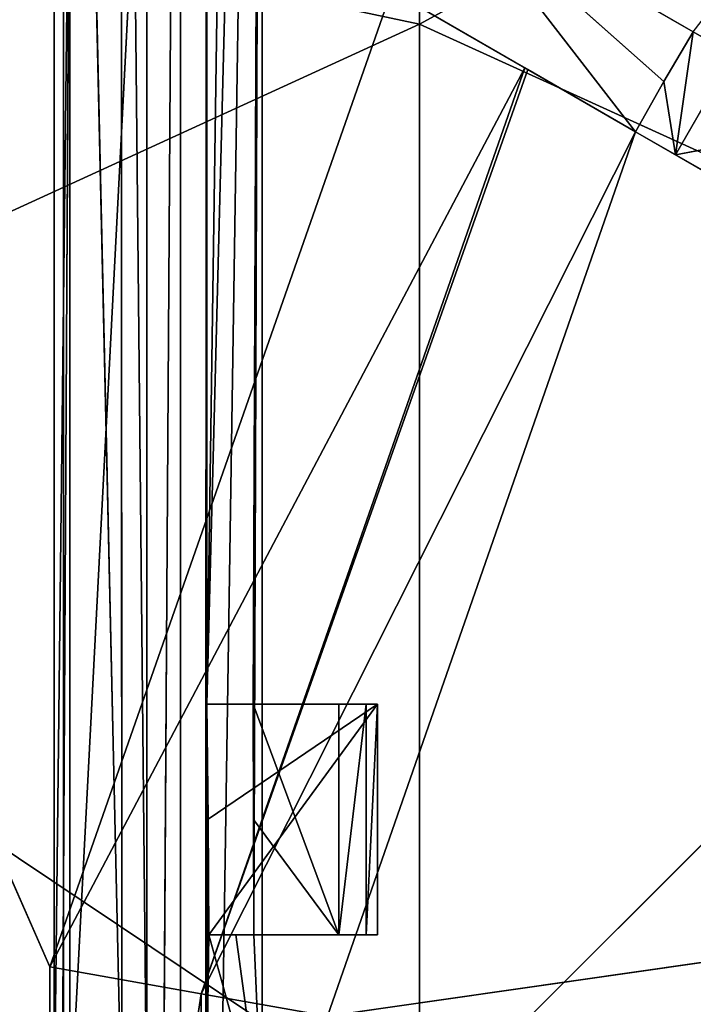
# Model space of a CAD drawing. Extents: x 0 to 251, y 0 to 251.
# Drawn here: x 52 to 70, y 129 to 154 of the extents above; entities that cross this region are included whole.
import ezdxf

# ---------------------------------------------------------------- set-up
doc = ezdxf.new("R2010")
doc.units = 0
doc.layers.get('0').update_dxf_attribs({"linetype": 'CONTINUOUS'})
for name, color, linetype in [('105', 7, 'CONTINUOUS'), ('122', 7, 'CONTINUOUS'), ('123', 7, 'CONTINUOUS'), ('136', 7, 'CONTINUOUS'), ('163', 7, 'CONTINUOUS'), ('164', 7, 'CONTINUOUS'), ('165', 7, 'CONTINUOUS'), ('166', 7, 'CONTINUOUS'), ('187', 7, 'CONTINUOUS'), ('190', 7, 'CONTINUOUS'), ('191', 7, 'CONTINUOUS'), ('195', 7, 'CONTINUOUS'), ('24', 7, 'CONTINUOUS'), ('258', 7, 'CONTINUOUS'), ('259', 7, 'CONTINUOUS'), ('269', 7, 'CONTINUOUS'), ('272', 7, 'CONTINUOUS'), ('287', 7, 'CONTINUOUS'), ('372', 7, 'CONTINUOUS'), ('394', 7, 'CONTINUOUS'), ('395', 7, 'CONTINUOUS'), ('404', 7, 'CONTINUOUS'), ('69', 7, 'CONTINUOUS'), ('70', 7, 'CONTINUOUS'), ('76', 7, 'CONTINUOUS'), ('95', 7, 'CONTINUOUS')]:
    doc.layers.add(name, color=color, linetype=linetype)

# ---------------------------------------------------------------- blocks, each defined once
blk = doc.blocks.new('ER_60_DXF')
at = {"layer": '105', "color": 7}
blk.add_line((55.5, 58.5, 96.5), (55.5, 192.5, 110.512), dxfattribs=at)
at = {"layer": '122', "color": 7}
for p, q in [((60.5, 130.5, 114.5), (61.207, 136.5, 114.793)), ((60.5, 130.5, 114.5), (60.5, 136.5, 114.5)), ((60.5, 136.5, 114.5), (61.207, 136.5, 114.793)), ((61.207, 130.5, 114.793), (61.5, 136.5, 115.5)), ((61.207, 136.5, 114.793), (61.207, 130.5, 114.793)), ((61.207, 136.5, 114.793), (61.5, 136.5, 115.5)), ((61.5, 136.5, 115.5), (61.5, 130.5, 115.5)), ((61.207, 130.5, 114.793), (60.5, 130.5, 114.5)), ((61.5, 130.5, 115.5), (61.207, 130.5, 114.793))]:
    blk.add_line(p, q, dxfattribs=at)
at = {"layer": '123', "color": 7}
for p, q in [((61.5, 136.5, 115.5), (61.5, 130.5, 116.5)), ((61.5, 136.5, 116.5), (61.5, 130.5, 116.5)), ((61.5, 136.5, 115.5), (61.5, 136.5, 116.5)), ((61.5, 130.5, 116.5), (61.5, 130.5, 115.5))]:
    blk.add_line(p, q, dxfattribs=at)
at = {"layer": '163', "color": 7}
for p, q in [((57.784, 136.5, 115.572), (57.065, 136.5, 116.5)), ((57.065, 136.5, 116.5), (61.5, 136.5, 116.5)), ((58.268, 136.5, 114.5), (57.784, 136.5, 115.572)), ((57.784, 136.5, 115.572), (61.5, 136.5, 116.5)), ((61.5, 136.5, 116.5), (58.268, 136.5, 114.5)), ((60.5, 136.5, 114.5), (58.268, 136.5, 114.5)), ((61.5, 136.5, 116.5), (60.5, 136.5, 114.5)), ((61.207, 136.5, 114.793), (61.5, 136.5, 116.5))]:
    blk.add_line(p, q, dxfattribs=at)
at = {"layer": '164', "color": 7}
for p, q in [((58.278, 133.502, 114.5), (58.268, 136.5, 114.5)), ((58.268, 136.5, 114.5), (60.5, 130.5, 114.5)), ((58.285, 130.5, 114.5), (58.278, 133.502, 114.5)), ((58.278, 133.502, 114.5), (60.5, 130.5, 114.5)), ((60.5, 130.5, 114.5), (58.285, 130.5, 114.5))]:
    blk.add_line(p, q, dxfattribs=at)
at = {"layer": '165', "color": 7}
for p, q in [((57.118, 130.5, 116.5), (57.819, 130.5, 115.568)), ((60.5, 130.5, 114.5), (57.118, 130.5, 116.5)), ((61.5, 130.5, 116.5), (57.118, 130.5, 116.5)), ((57.118, 130.5, 116.5), (61.5, 130.5, 115.5)), ((57.118, 130.5, 116.5), (61.207, 130.5, 114.793)), ((57.819, 130.5, 115.568), (60.5, 130.5, 114.5)), ((57.819, 130.5, 115.568), (58.285, 130.5, 114.5))]:
    blk.add_line(p, q, dxfattribs=at)
at = {"layer": '166', "color": 7}
for p, q in [((57.065, 136.5, 116.5), (57.097, 133.508, 116.5)), ((61.5, 136.5, 116.5), (57.097, 133.508, 116.5)), ((57.118, 130.5, 116.5), (61.5, 136.5, 116.5)), ((57.097, 133.508, 116.5), (57.118, 130.5, 116.5))]:
    blk.add_line(p, q, dxfattribs=at)
at = {"layer": '187', "color": 7}
for p, q in [((53.5, 125.5, 118.063), (57.058, 193.943, 113.924)), ((57.036, 125.5, 116.598), (57.058, 193.943, 113.924)), ((57.065, 136.5, 116.5), (57.058, 193.943, 113.924)), ((57.065, 136.5, 116.5), (57.889, 193.111, 112.867)), ((57.065, 136.5, 116.5), (58.5, 192.5, 110.512)), ((58.5, 192.5, 110.512), (58.268, 136.5, 114.5)), ((58.5, 192.5, 110.512), (58.278, 133.502, 114.5)), ((58.5, 192.5, 110.512), (58.285, 130.5, 114.5)), ((57.036, 125.5, 116.598), (57.065, 136.5, 116.5)), ((57.065, 136.5, 116.5), (58.268, 136.5, 114.5)), ((57.097, 133.508, 116.5), (57.036, 125.5, 116.598)), ((57.118, 130.5, 116.5), (57.036, 125.5, 116.598)), ((58.5, 125.506, 113.063), (57.118, 130.5, 116.5)), ((58.5, 125.506, 113.063), (57.819, 130.5, 115.568)), ((58.285, 130.5, 114.5), (58.5, 125.506, 113.063))]:
    blk.add_line(p, q, dxfattribs=at)
at = {"layer": '191', "color": 7}
for p, q in [((125.563, 188.474, 127.891), (62.595, 125.501, 127.896)), ((62.595, 125.501, 127.896), (62.595, 188.459, 125.68)), ((62.595, 125.501, 127.896), (0, 167.455, 120.298))]:
    blk.add_line(p, q, dxfattribs=at)
at = {"layer": '195', "color": 7}
for p, q in [((62.594, 202.765, 121.539), (62.594, 154.195, 124.427)), ((125.563, 188.475, 124.883), (62.594, 154.195, 124.427)), ((62.594, 154.195, 124.427), (0, 167.458, 117.265)), ((0, 125.501, 118.259), (62.594, 154.195, 124.427)), ((62.594, 154.195, 124.427), (62.594, 105.539, 124.665)), ((62.594, 154.195, 124.427), (125.563, 125.5, 127.102))]:
    blk.add_line(p, q, dxfattribs=at)
at = {"layer": '24', "color": 7}
for p, q in [((53.093, 161.732, 117.305), (53.093, 125.5, 118.046)), ((53.5, 161.531, 117.33), (53.093, 125.5, 118.046)), ((53.5, 161.531, 117.33), (53.296, 125.5, 118.059)), ((53.5, 125.5, 118.063), (53.5, 161.531, 117.33))]:
    blk.add_line(p, q, dxfattribs=at)
at = {"layer": '258', "color": 254}
blk.add_line((66.829, 155.66, 46.866), (69.718, 153.991, 44.5), dxfattribs=at)
at = {"layer": '259', "color": 254}
for p, q in [((61.867, 155.06, 47.7), (52.98, 129.663, 47.7)), ((65.334, 153.059, 46.864), (61.867, 155.06, 47.7)), ((52.98, 129.663, 47.7), (65.334, 153.059, 46.864)), ((65.334, 153.059, 46.864), (56.917, 128.962, 46.865)), ((65.416, 153.011, 46.822), (56.917, 128.962, 46.865)), ((65.416, 153.011, 46.822), (65.334, 153.059, 46.864)), ((68.218, 151.393, 44.5), (65.416, 153.011, 46.822)), ((56.917, 128.962, 46.865), (68.218, 151.393, 44.5)), ((60.199, 128.384, 44.5), (68.218, 151.393, 44.5)), ((52.98, 129.663, 47.7), (52.979, 102.743, 47.7)), ((52.98, 129.663, 47.7), (56.917, 128.962, 46.865)), ((52.979, 102.743, 47.7), (56.917, 128.962, 46.865)), ((56.917, 128.962, 46.865), (60.199, 128.384, 44.5)), ((56.917, 103.438, 46.865), (56.917, 128.962, 46.865))]:
    blk.add_line(p, q, dxfattribs=at)
at = {"layer": '269', "color": 254}
for p, q in [((98.542, 133.886, 44.5), (68.218, 151.393, 44.5)), ((60.199, 128.384, 44.5), (98.542, 133.886, 44.5))]:
    blk.add_line(p, q, dxfattribs=at)
at = {"layer": '272', "color": 254}
for p, q in [((68.218, 151.393, 47.7), (61.867, 155.06, 47.7)), ((68.218, 151.393, 47.7), (65.334, 153.059, 46.864)), ((68.218, 151.393, 47.7), (65.416, 153.011, 46.822)), ((98.542, 133.886, 44.5), (68.218, 151.393, 47.7)), ((68.218, 151.393, 47.7), (68.218, 151.393, 44.5)), ((98.542, 133.886, 44.5), (68.218, 151.393, 56.7)), ((68.218, 151.393, 56.7), (68.218, 151.393, 47.7)), ((69.252, 150.797, 65.758), (68.218, 151.393, 56.7)), ((98.542, 133.886, 44.5), (69.252, 150.797, 65.758)), ((72.28, 149.048, 74.199), (69.252, 150.797, 65.758))]:
    blk.add_line(p, q, dxfattribs=at)
at = {"layer": '287', "color": 254}
for p, q in [((63.367, 157.658, 47.7), (69.718, 153.991, 47.7)), ((69.718, 153.991, 47.7), (66.724, 155.72, 46.918)), ((66.829, 155.66, 46.866), (69.718, 153.991, 47.7)), ((69.718, 153.991, 47.7), (69.718, 153.991, 44.5)), ((69.718, 153.991, 47.7), (70.752, 153.395, 65.756)), ((69.718, 153.991, 47.7), (69.718, 153.991, 56.7)), ((69.718, 153.991, 56.7), (70.752, 153.395, 65.756))]:
    blk.add_line(p, q, dxfattribs=at)
at = {"layer": '394', "color": 254}
for p, q in [((69.718, 153.991, 56.7), (68.955, 152.7, 56.7)), ((69.718, 153.991, 56.7), (69.252, 150.797, 65.758)), ((69.252, 150.797, 65.758), (70.752, 153.395, 65.756)), ((68.955, 152.7, 56.7), (68.218, 151.393, 56.7)), ((69.252, 150.797, 65.758), (68.955, 152.7, 56.7)), ((73.779, 151.647, 74.197), (69.252, 150.797, 65.758))]:
    blk.add_line(p, q, dxfattribs=at)
at = {"layer": '395', "color": 254}
for p, q in [((69.718, 153.991, 47.7), (68.955, 152.7, 47.7)), ((68.955, 152.7, 47.7), (69.718, 153.991, 56.7)), ((68.955, 152.7, 56.7), (68.218, 151.393, 47.7)), ((68.955, 152.7, 47.7), (68.218, 151.393, 47.7)), ((68.955, 152.7, 56.7), (68.955, 152.7, 47.7))]:
    blk.add_line(p, q, dxfattribs=at)
at = {"layer": '404', "color": 254}
for p, q in [((24.984, 193.3, 47.7), (52.98, 129.663, 47.7)), ((68.218, 151.393, 47.7), (63.367, 157.658, 47.7)), ((68.955, 152.7, 47.7), (63.367, 157.658, 47.7))]:
    blk.add_line(p, q, dxfattribs=at)
at = {"layer": '69', "color": 7}
blk.add_line((53.337, 192.652, 112.499), (53.337, 125.493, 115.056), dxfattribs=at)
at = {"layer": '70', "color": 7}
for p, q in [((58.5, 195.5, 96.5), (56.379, 56.379, 96.5)), ((58.5, 195.5, 96.5), (58.5, 55.5, 96.5)), ((56.379, 194.621, 96.5), (55.5, 58.5, 96.5)), ((56.379, 56.379, 96.5), (56.379, 194.621, 96.5)), ((55.5, 58.5, 96.5), (55.5, 192.5, 96.5))]:
    blk.add_line(p, q, dxfattribs=at)
at = {"layer": '76', "color": 7}
for p, q in [((58.5, 192.5, 110.512), (58.5, 125.506, 113.063)), ((58.5, 125.506, 113.063), (58.5, 192.5, 104.5)), ((58.5, 128.5, 107.7), (58.5, 192.5, 104.5)), ((58.5, 58.5, 104.5), (58.5, 192.5, 104.5)), ((58.5, 192.5, 104.5), (58.5, 122.5, 105.7)), ((58.5, 192.5, 104.5), (58.5, 128.5, 105.7))]:
    blk.add_line(p, q, dxfattribs=at)
at = {"layer": '95', "color": 7}
for p, q in [((53.337, 192.652, 112.499), (54.855, 125.5, 114.534)), ((54.83, 192.614, 112.002), (54.855, 125.5, 114.534)), ((55.5, 125.506, 113.063), (54.83, 192.614, 112.002)), ((55.5, 192.5, 110.512), (55.5, 125.506, 113.063))]:
    blk.add_line(p, q, dxfattribs=at)
at = {"layer": '105', "color": 7}
mesh = blk.add_polyface(dxfattribs=at)
corners = [(55.5, 192.5, 96.5), (55.5, 58.5, 96.5), (55.5, 192.5, 110.512)]
mesh.append_faces([[corners[k] for k in face] for face in [(0, 1, 2)]], dxfattribs={"color": 7})
mesh = blk.add_polyface(dxfattribs=at)
corners = [(55.5, 192.5, 110.512), (55.5, 58.5, 96.5), (55.5, 125.506, 113.063)]
mesh.append_faces([[corners[k] for k in face] for face in [(0, 1, 2)]], dxfattribs={"color": 7})
at = {"layer": '122', "color": 7}
mesh = blk.add_polyface(dxfattribs=at)
corners = [(61.207, 130.5, 114.793), (60.5, 130.5, 114.5), (61.207, 136.5, 114.793)]
mesh.append_faces([[corners[k] for k in face] for face in [(0, 1, 2)]], dxfattribs={"color": 7})
mesh = blk.add_polyface(dxfattribs=at)
corners = [(61.207, 136.5, 114.793), (60.5, 130.5, 114.5), (60.5, 136.5, 114.5)]
mesh.append_faces([[corners[k] for k in face] for face in [(0, 1, 2)]], dxfattribs={"color": 7})
mesh = blk.add_polyface(dxfattribs=at)
corners = [(61.5, 136.5, 115.5), (61.5, 130.5, 115.5), (61.207, 130.5, 114.793)]
mesh.append_faces([[corners[k] for k in face] for face in [(0, 1, 2)]], dxfattribs={"color": 7})
mesh = blk.add_polyface(dxfattribs=at)
corners = [(61.5, 136.5, 115.5), (61.207, 130.5, 114.793), (61.207, 136.5, 114.793)]
mesh.append_faces([[corners[k] for k in face] for face in [(0, 1, 2)]], dxfattribs={"color": 7})
at = {"layer": '123', "color": 7}
mesh = blk.add_polyface(dxfattribs=at)
corners = [(61.5, 136.5, 115.5), (61.5, 130.5, 116.5), (61.5, 130.5, 115.5)]
mesh.append_faces([[corners[k] for k in face] for face in [(0, 1, 2)]], dxfattribs={"color": 7})
mesh = blk.add_polyface(dxfattribs=at)
corners = [(61.5, 136.5, 116.5), (61.5, 130.5, 116.5), (61.5, 136.5, 115.5)]
mesh.append_faces([[corners[k] for k in face] for face in [(0, 1, 2)]], dxfattribs={"color": 7})
at = {"layer": '136', "color": 7}
mesh = blk.add_polyface(dxfattribs=at)
corners = [(192.5, 192.5, 104.5), (58.5, 192.5, 104.5), (117.813, 131.081, 104.5)]
mesh.append_faces([[corners[k] for k in face] for face in [(0, 1, 2)]], dxfattribs={"color": 7})
mesh = blk.add_polyface(dxfattribs=at)
corners = [(117.813, 131.081, 104.5), (58.5, 192.5, 104.5), (58.5, 58.5, 104.5)]
mesh.append_faces([[corners[k] for k in face] for face in [(0, 1, 2)]], dxfattribs={"color": 7})
mesh = blk.add_polyface(dxfattribs=at)
corners = [(117.813, 131.081, 104.5), (58.5, 58.5, 104.5), (116, 125.5, 104.5)]
mesh.append_faces([[corners[k] for k in face] for face in [(0, 1, 2)]], dxfattribs={"color": 7})
at = {"layer": '163', "color": 7}
mesh = blk.add_polyface(dxfattribs=at)
corners = [(61.5, 136.5, 116.5), (57.784, 136.5, 115.572), (57.065, 136.5, 116.5)]
mesh.append_faces([[corners[k] for k in face] for face in [(0, 1, 2)]], dxfattribs={"color": 7})
mesh = blk.add_polyface(dxfattribs=at)
corners = [(61.5, 136.5, 116.5), (58.268, 136.5, 114.5), (57.784, 136.5, 115.572)]
mesh.append_faces([[corners[k] for k in face] for face in [(0, 1, 2)]], dxfattribs={"color": 7})
mesh = blk.add_polyface(dxfattribs=at)
corners = [(61.5, 136.5, 116.5), (60.5, 136.5, 114.5), (58.268, 136.5, 114.5)]
mesh.append_faces([[corners[k] for k in face] for face in [(0, 1, 2)]], dxfattribs={"color": 7})
mesh = blk.add_polyface(dxfattribs=at)
corners = [(61.5, 136.5, 116.5), (61.207, 136.5, 114.793), (60.5, 136.5, 114.5)]
mesh.append_faces([[corners[k] for k in face] for face in [(0, 1, 2)]], dxfattribs={"color": 7})
mesh = blk.add_polyface(dxfattribs=at)
corners = [(61.5, 136.5, 116.5), (61.5, 136.5, 115.5), (61.207, 136.5, 114.793)]
mesh.append_faces([[corners[k] for k in face] for face in [(0, 1, 2)]], dxfattribs={"color": 7})
at = {"layer": '164', "color": 7}
mesh = blk.add_polyface(dxfattribs=at)
corners = [(60.5, 130.5, 114.5), (58.278, 133.502, 114.5), (58.268, 136.5, 114.5)]
mesh.append_faces([[corners[k] for k in face] for face in [(0, 1, 2)]], dxfattribs={"color": 7})
mesh = blk.add_polyface(dxfattribs=at)
corners = [(60.5, 136.5, 114.5), (60.5, 130.5, 114.5), (58.268, 136.5, 114.5)]
mesh.append_faces([[corners[k] for k in face] for face in [(0, 1, 2)]], dxfattribs={"color": 7})
mesh = blk.add_polyface(dxfattribs=at)
corners = [(60.5, 130.5, 114.5), (58.285, 130.5, 114.5), (58.278, 133.502, 114.5)]
mesh.append_faces([[corners[k] for k in face] for face in [(0, 1, 2)]], dxfattribs={"color": 7})
at = {"layer": '165', "color": 7}
mesh = blk.add_polyface(dxfattribs=at)
corners = [(57.118, 130.5, 116.5), (57.819, 130.5, 115.568), (60.5, 130.5, 114.5)]
mesh.append_faces([[corners[k] for k in face] for face in [(0, 1, 2)]], dxfattribs={"color": 7})
mesh = blk.add_polyface(dxfattribs=at)
corners = [(57.118, 130.5, 116.5), (61.5, 130.5, 115.5), (61.5, 130.5, 116.5)]
mesh.append_faces([[corners[k] for k in face] for face in [(0, 1, 2)]], dxfattribs={"color": 7})
mesh = blk.add_polyface(dxfattribs=at)
corners = [(57.118, 130.5, 116.5), (61.207, 130.5, 114.793), (61.5, 130.5, 115.5)]
mesh.append_faces([[corners[k] for k in face] for face in [(0, 1, 2)]], dxfattribs={"color": 7})
mesh = blk.add_polyface(dxfattribs=at)
corners = [(57.118, 130.5, 116.5), (60.5, 130.5, 114.5), (61.207, 130.5, 114.793)]
mesh.append_faces([[corners[k] for k in face] for face in [(0, 1, 2)]], dxfattribs={"color": 7})
mesh = blk.add_polyface(dxfattribs=at)
corners = [(57.819, 130.5, 115.568), (58.285, 130.5, 114.5), (60.5, 130.5, 114.5)]
mesh.append_faces([[corners[k] for k in face] for face in [(0, 1, 2)]], dxfattribs={"color": 7})
at = {"layer": '166', "color": 7}
mesh = blk.add_polyface(dxfattribs=at)
corners = [(61.5, 136.5, 116.5), (57.065, 136.5, 116.5), (57.097, 133.508, 116.5)]
mesh.append_faces([[corners[k] for k in face] for face in [(0, 1, 2)]], dxfattribs={"color": 7})
mesh = blk.add_polyface(dxfattribs=at)
corners = [(61.5, 136.5, 116.5), (57.097, 133.508, 116.5), (57.118, 130.5, 116.5)]
mesh.append_faces([[corners[k] for k in face] for face in [(0, 1, 2)]], dxfattribs={"color": 7})
mesh = blk.add_polyface(dxfattribs=at)
corners = [(61.5, 136.5, 116.5), (57.118, 130.5, 116.5), (61.5, 130.5, 116.5)]
mesh.append_faces([[corners[k] for k in face] for face in [(0, 1, 2)]], dxfattribs={"color": 7})
at = {"layer": '187', "color": 7}
mesh = blk.add_polyface(dxfattribs=at)
corners = [(57.058, 193.943, 113.924), (53.5, 161.531, 117.33), (53.5, 125.5, 118.063)]
mesh.append_faces([[corners[k] for k in face] for face in [(0, 1, 2)]], dxfattribs={"color": 7})
mesh = blk.add_polyface(dxfattribs=at)
corners = [(57.058, 193.943, 113.924), (53.5, 125.5, 118.063), (57.036, 125.5, 116.598)]
mesh.append_faces([[corners[k] for k in face] for face in [(0, 1, 2)]], dxfattribs={"color": 7})
mesh = blk.add_polyface(dxfattribs=at)
corners = [(57.058, 193.943, 113.924), (57.036, 125.5, 116.598), (57.065, 136.5, 116.5)]
mesh.append_faces([[corners[k] for k in face] for face in [(0, 1, 2)]], dxfattribs={"color": 7})
mesh = blk.add_polyface(dxfattribs=at)
corners = [(57.058, 193.943, 113.924), (57.065, 136.5, 116.5), (57.889, 193.111, 112.867)]
mesh.append_faces([[corners[k] for k in face] for face in [(0, 1, 2)]], dxfattribs={"color": 7})
mesh = blk.add_polyface(dxfattribs=at)
corners = [(57.889, 193.111, 112.867), (57.065, 136.5, 116.5), (58.5, 192.5, 110.512)]
mesh.append_faces([[corners[k] for k in face] for face in [(0, 1, 2)]], dxfattribs={"color": 7})
mesh = blk.add_polyface(dxfattribs=at)
corners = [(58.5, 192.5, 110.512), (57.065, 136.5, 116.5), (58.268, 136.5, 114.5)]
mesh.append_faces([[corners[k] for k in face] for face in [(0, 1, 2)]], dxfattribs={"color": 7})
mesh = blk.add_polyface(dxfattribs=at)
corners = [(58.5, 192.5, 110.512), (58.268, 136.5, 114.5), (58.278, 133.502, 114.5)]
mesh.append_faces([[corners[k] for k in face] for face in [(0, 1, 2)]], dxfattribs={"color": 7})
mesh = blk.add_polyface(dxfattribs=at)
corners = [(58.5, 192.5, 110.512), (58.278, 133.502, 114.5), (58.285, 130.5, 114.5)]
mesh.append_faces([[corners[k] for k in face] for face in [(0, 1, 2)]], dxfattribs={"color": 7})
mesh = blk.add_polyface(dxfattribs=at)
corners = [(58.5, 192.5, 110.512), (58.285, 130.5, 114.5), (58.5, 125.506, 113.063)]
mesh.append_faces([[corners[k] for k in face] for face in [(0, 1, 2)]], dxfattribs={"color": 7})
mesh = blk.add_polyface(dxfattribs=at)
corners = [(57.097, 133.508, 116.5), (57.065, 136.5, 116.5), (57.036, 125.5, 116.598)]
mesh.append_faces([[corners[k] for k in face] for face in [(0, 1, 2)]], dxfattribs={"color": 7})
mesh = blk.add_polyface(dxfattribs=at)
corners = [(57.065, 136.5, 116.5), (57.784, 136.5, 115.572), (58.268, 136.5, 114.5)]
mesh.append_faces([[corners[k] for k in face] for face in [(0, 1, 2)]], dxfattribs={"color": 7})
mesh = blk.add_polyface(dxfattribs=at)
corners = [(57.118, 130.5, 116.5), (57.097, 133.508, 116.5), (57.036, 125.5, 116.598)]
mesh.append_faces([[corners[k] for k in face] for face in [(0, 1, 2)]], dxfattribs={"color": 7})
mesh = blk.add_polyface(dxfattribs=at)
corners = [(57.118, 130.5, 116.5), (57.036, 125.5, 116.598), (58.5, 125.506, 113.063)]
mesh.append_faces([[corners[k] for k in face] for face in [(0, 1, 2)]], dxfattribs={"color": 7})
mesh = blk.add_polyface(dxfattribs=at)
corners = [(57.118, 130.5, 116.5), (58.5, 125.506, 113.063), (57.819, 130.5, 115.568)]
mesh.append_faces([[corners[k] for k in face] for face in [(0, 1, 2)]], dxfattribs={"color": 7})
mesh = blk.add_polyface(dxfattribs=at)
corners = [(57.819, 130.5, 115.568), (58.5, 125.506, 113.063), (58.285, 130.5, 114.5)]
mesh.append_faces([[corners[k] for k in face] for face in [(0, 1, 2)]], dxfattribs={"color": 7})
at = {"layer": '190', "color": 7}
mesh = blk.add_polyface(dxfattribs=at)
corners = [(53.093, 161.732, 117.305), (6.821, 185.365, 111.006), (7.387, 125.5, 113.119)]
mesh.append_faces([[corners[k] for k in face] for face in [(0, 1, 2)]], dxfattribs={"color": 7})
mesh = blk.add_polyface(dxfattribs=at)
corners = [(53.093, 161.732, 117.305), (7.387, 125.5, 113.119), (53.093, 125.5, 118.046)]
mesh.append_faces([[corners[k] for k in face] for face in [(0, 1, 2)]], dxfattribs={"color": 7})
at = {"layer": '191', "color": 7}
mesh = blk.add_polyface(dxfattribs=at)
corners = [(62.595, 188.459, 125.68), (0, 167.455, 120.298), (62.595, 125.501, 127.896)]
mesh.append_faces([[corners[k] for k in face] for face in [(0, 1, 2)]], dxfattribs={"color": 7})
mesh = blk.add_polyface(dxfattribs=at)
corners = [(125.563, 188.474, 127.891), (62.595, 125.501, 127.896), (125.563, 125.5, 130.102)]
mesh.append_faces([[corners[k] for k in face] for face in [(0, 1, 2)]], dxfattribs={"color": 7})
mesh = blk.add_polyface(dxfattribs=at)
corners = [(125.563, 188.474, 127.891), (62.595, 188.459, 125.68), (62.595, 125.501, 127.896)]
mesh.append_faces([[corners[k] for k in face] for face in [(0, 1, 2)]], dxfattribs={"color": 7})
mesh = blk.add_polyface(dxfattribs=at)
corners = [(62.595, 125.501, 127.896), (0, 167.455, 120.298), (0, 125.499, 121.289)]
mesh.append_faces([[corners[k] for k in face] for face in [(0, 1, 2)]], dxfattribs={"color": 7})
at = {"layer": '195', "color": 7}
mesh = blk.add_polyface(dxfattribs=at)
corners = [(62.594, 202.765, 121.539), (62.594, 154.195, 124.427), (0, 167.458, 117.265)]
mesh.append_faces([[corners[k] for k in face] for face in [(0, 1, 2)]], dxfattribs={"color": 7})
mesh = blk.add_polyface(dxfattribs=at)
corners = [(125.563, 188.475, 124.883), (62.594, 154.195, 124.427), (62.594, 202.765, 121.539)]
mesh.append_faces([[corners[k] for k in face] for face in [(0, 1, 2)]], dxfattribs={"color": 7})
mesh = blk.add_polyface(dxfattribs=at)
corners = [(125.563, 188.475, 124.883), (125.563, 125.5, 127.102), (62.594, 154.195, 124.427)]
mesh.append_faces([[corners[k] for k in face] for face in [(0, 1, 2)]], dxfattribs={"color": 7})
mesh = blk.add_polyface(dxfattribs=at)
corners = [(62.594, 154.195, 124.427), (0, 125.501, 118.259), (0, 167.458, 117.265)]
mesh.append_faces([[corners[k] for k in face] for face in [(0, 1, 2)]], dxfattribs={"color": 7})
mesh = blk.add_polyface(dxfattribs=at)
corners = [(62.594, 154.195, 124.427), (62.594, 105.539, 124.665), (0, 125.501, 118.259)]
mesh.append_faces([[corners[k] for k in face] for face in [(0, 1, 2)]], dxfattribs={"color": 7})
mesh = blk.add_polyface(dxfattribs=at)
corners = [(125.563, 125.5, 127.102), (62.594, 105.539, 124.665), (62.594, 154.195, 124.427)]
mesh.append_faces([[corners[k] for k in face] for face in [(0, 1, 2)]], dxfattribs={"color": 7})
at = {"layer": '24', "color": 7}
mesh = blk.add_polyface(dxfattribs=at)
corners = [(53.5, 161.531, 117.33), (53.093, 161.732, 117.305), (53.093, 125.5, 118.046)]
mesh.append_faces([[corners[k] for k in face] for face in [(0, 1, 2)]], dxfattribs={"color": 7})
mesh = blk.add_polyface(dxfattribs=at)
corners = [(53.5, 161.531, 117.33), (53.093, 125.5, 118.046), (53.296, 125.5, 118.059)]
mesh.append_faces([[corners[k] for k in face] for face in [(0, 1, 2)]], dxfattribs={"color": 7})
mesh = blk.add_polyface(dxfattribs=at)
corners = [(53.5, 161.531, 117.33), (53.296, 125.5, 118.059), (53.5, 125.5, 118.063)]
mesh.append_faces([[corners[k] for k in face] for face in [(0, 1, 2)]], dxfattribs={"color": 7})
at = {"layer": '258', "color": 254}
mesh = blk.add_polyface(dxfattribs=at)
corners = [(79.886, 167.138, 44.5), (66.829, 155.66, 46.866), (69.718, 153.991, 44.5)]
mesh.append_faces([[corners[k] for k in face] for face in [(0, 1, 2)]], dxfattribs={"color": 254})
at = {"layer": '259', "color": 254}
mesh = blk.add_polyface(dxfattribs=at)
corners = [(65.334, 153.059, 46.864), (61.867, 155.06, 47.7), (52.98, 129.663, 47.7)]
mesh.append_faces([[corners[k] for k in face] for face in [(0, 1, 2)]], dxfattribs={"color": 254})
mesh = blk.add_polyface(dxfattribs=at)
corners = [(65.334, 153.059, 46.864), (52.98, 129.663, 47.7), (56.917, 128.962, 46.865)]
mesh.append_faces([[corners[k] for k in face] for face in [(0, 1, 2)]], dxfattribs={"color": 254})
mesh = blk.add_polyface(dxfattribs=at)
corners = [(65.416, 153.011, 46.822), (65.334, 153.059, 46.864), (56.917, 128.962, 46.865)]
mesh.append_faces([[corners[k] for k in face] for face in [(0, 1, 2)]], dxfattribs={"color": 254})
mesh = blk.add_polyface(dxfattribs=at)
corners = [(68.218, 151.393, 44.5), (65.416, 153.011, 46.822), (56.917, 128.962, 46.865)]
mesh.append_faces([[corners[k] for k in face] for face in [(0, 1, 2)]], dxfattribs={"color": 254})
mesh = blk.add_polyface(dxfattribs=at)
corners = [(68.218, 151.393, 44.5), (56.917, 128.962, 46.865), (60.199, 128.384, 44.5)]
mesh.append_faces([[corners[k] for k in face] for face in [(0, 1, 2)]], dxfattribs={"color": 254})
mesh = blk.add_polyface(dxfattribs=at)
corners = [(56.917, 128.962, 46.865), (52.98, 129.663, 47.7), (52.979, 102.743, 47.7)]
mesh.append_faces([[corners[k] for k in face] for face in [(0, 1, 2)]], dxfattribs={"color": 254})
mesh = blk.add_polyface(dxfattribs=at)
corners = [(56.917, 103.438, 46.865), (56.917, 128.962, 46.865), (52.979, 102.743, 47.7)]
mesh.append_faces([[corners[k] for k in face] for face in [(0, 1, 2)]], dxfattribs={"color": 254})
mesh = blk.add_polyface(dxfattribs=at)
corners = [(60.199, 128.384, 44.5), (56.917, 128.962, 46.865), (56.917, 103.438, 46.865)]
mesh.append_faces([[corners[k] for k in face] for face in [(0, 1, 2)]], dxfattribs={"color": 254})
at = {"layer": '269', "color": 254}
mesh = blk.add_polyface(dxfattribs=at)
corners = [(98.542, 133.886, 44.5), (68.218, 151.393, 44.5), (60.199, 128.384, 44.5)]
mesh.append_faces([[corners[k] for k in face] for face in [(0, 1, 2)]], dxfattribs={"color": 254})
mesh = blk.add_polyface(dxfattribs=at)
corners = [(98.542, 133.886, 44.5), (60.199, 128.384, 44.5), (94.175, 116.201, 44.5)]
mesh.append_faces([[corners[k] for k in face] for face in [(0, 1, 2)]], dxfattribs={"color": 254})
at = {"layer": '272', "color": 254}
mesh = blk.add_polyface(dxfattribs=at)
corners = [(61.867, 155.06, 47.7), (65.334, 153.059, 46.864), (68.218, 151.393, 47.7)]
mesh.append_faces([[corners[k] for k in face] for face in [(0, 1, 2)]], dxfattribs={"color": 254})
mesh = blk.add_polyface(dxfattribs=at)
corners = [(68.218, 151.393, 47.7), (65.334, 153.059, 46.864), (65.416, 153.011, 46.822)]
mesh.append_faces([[corners[k] for k in face] for face in [(0, 1, 2)]], dxfattribs={"color": 254})
mesh = blk.add_polyface(dxfattribs=at)
corners = [(68.218, 151.393, 47.7), (65.416, 153.011, 46.822), (68.218, 151.393, 44.5)]
mesh.append_faces([[corners[k] for k in face] for face in [(0, 1, 2)]], dxfattribs={"color": 254})
mesh = blk.add_polyface(dxfattribs=at)
corners = [(68.218, 151.393, 47.7), (68.218, 151.393, 44.5), (98.542, 133.886, 44.5)]
mesh.append_faces([[corners[k] for k in face] for face in [(0, 1, 2)]], dxfattribs={"color": 254})
mesh = blk.add_polyface(dxfattribs=at)
corners = [(68.218, 151.393, 56.7), (68.218, 151.393, 47.7), (98.542, 133.886, 44.5)]
mesh.append_faces([[corners[k] for k in face] for face in [(0, 1, 2)]], dxfattribs={"color": 254})
mesh = blk.add_polyface(dxfattribs=at)
corners = [(69.252, 150.797, 65.758), (68.218, 151.393, 56.7), (98.542, 133.886, 44.5)]
mesh.append_faces([[corners[k] for k in face] for face in [(0, 1, 2)]], dxfattribs={"color": 254})
mesh = blk.add_polyface(dxfattribs=at)
corners = [(72.28, 149.048, 74.199), (69.252, 150.797, 65.758), (98.542, 133.886, 44.5)]
mesh.append_faces([[corners[k] for k in face] for face in [(0, 1, 2)]], dxfattribs={"color": 254})
at = {"layer": '287', "color": 254}
mesh = blk.add_polyface(dxfattribs=at)
corners = [(69.718, 153.991, 47.7), (66.724, 155.72, 46.918), (63.367, 157.658, 47.7)]
mesh.append_faces([[corners[k] for k in face] for face in [(0, 1, 2)]], dxfattribs={"color": 254})
mesh = blk.add_polyface(dxfattribs=at)
corners = [(69.718, 153.991, 47.7), (66.829, 155.66, 46.866), (66.724, 155.72, 46.918)]
mesh.append_faces([[corners[k] for k in face] for face in [(0, 1, 2)]], dxfattribs={"color": 254})
mesh = blk.add_polyface(dxfattribs=at)
corners = [(69.718, 153.991, 47.7), (69.718, 153.991, 44.5), (66.829, 155.66, 46.866)]
mesh.append_faces([[corners[k] for k in face] for face in [(0, 1, 2)]], dxfattribs={"color": 254})
mesh = blk.add_polyface(dxfattribs=at)
corners = [(70.752, 153.395, 65.756), (69.718, 153.991, 44.5), (69.718, 153.991, 47.7)]
mesh.append_faces([[corners[k] for k in face] for face in [(0, 1, 2)]], dxfattribs={"color": 254})
mesh = blk.add_polyface(dxfattribs=at)
corners = [(70.752, 153.395, 65.756), (69.718, 153.991, 47.7), (69.718, 153.991, 56.7)]
mesh.append_faces([[corners[k] for k in face] for face in [(0, 1, 2)]], dxfattribs={"color": 254})
at = {"layer": '372', "color": 254}
mesh = blk.add_polyface(dxfattribs=at)
corners = [(217.992, 121.181), (24.059, 119.296), (24.059, 193.3)]
mesh.append_faces([[corners[k] for k in face] for face in [(0, 1, 2)]], dxfattribs={"color": 254})
mesh = blk.add_polyface(dxfattribs=at)
corners = [(217.992, 121.181), (24.059, 193.3), (217.268, 126.06)]
mesh.append_faces([[corners[k] for k in face] for face in [(0, 1, 2)]], dxfattribs={"color": 254})
mesh = blk.add_polyface(dxfattribs=at)
corners = [(217.268, 126.06), (24.059, 193.3), (216.89, 128.032)]
mesh.append_faces([[corners[k] for k in face] for face in [(0, 1, 2)]], dxfattribs={"color": 254})
mesh = blk.add_polyface(dxfattribs=at)
corners = [(212.697, 142.019), (24.059, 193.3), (209.599, 148.839)]
mesh.append_faces([[corners[k] for k in face] for face in [(0, 1, 2)]], dxfattribs={"color": 254})
mesh = blk.add_polyface(dxfattribs=at)
corners = [(213.42, 140.145), (24.059, 193.3), (212.697, 142.019)]
mesh.append_faces([[corners[k] for k in face] for face in [(0, 1, 2)]], dxfattribs={"color": 254})
mesh = blk.add_polyface(dxfattribs=at)
corners = [(209.599, 148.839), (24.059, 193.3), (205.891, 155.347)]
mesh.append_faces([[corners[k] for k in face] for face in [(0, 1, 2)]], dxfattribs={"color": 254})
mesh = blk.add_polyface(dxfattribs=at)
corners = [(216.89, 128.032), (24.059, 193.3), (215.389, 134.158)]
mesh.append_faces([[corners[k] for k in face] for face in [(0, 1, 2)]], dxfattribs={"color": 254})
mesh = blk.add_polyface(dxfattribs=at)
corners = [(215.389, 134.158), (24.059, 193.3), (213.42, 140.145)]
mesh.append_faces([[corners[k] for k in face] for face in [(0, 1, 2)]], dxfattribs={"color": 254})
at = {"layer": '394', "color": 254}
mesh = blk.add_polyface(dxfattribs=at)
corners = [(69.718, 153.991, 56.7), (68.955, 152.7, 56.7), (69.252, 150.797, 65.758)]
mesh.append_faces([[corners[k] for k in face] for face in [(0, 1, 2)]], dxfattribs={"color": 254})
mesh = blk.add_polyface(dxfattribs=at)
corners = [(69.718, 153.991, 56.7), (69.252, 150.797, 65.758), (70.752, 153.395, 65.756)]
mesh.append_faces([[corners[k] for k in face] for face in [(0, 1, 2)]], dxfattribs={"color": 254})
mesh = blk.add_polyface(dxfattribs=at)
corners = [(70.752, 153.395, 65.756), (69.252, 150.797, 65.758), (73.779, 151.647, 74.197)]
mesh.append_faces([[corners[k] for k in face] for face in [(0, 1, 2)]], dxfattribs={"color": 254})
mesh = blk.add_polyface(dxfattribs=at)
corners = [(68.955, 152.7, 56.7), (68.218, 151.393, 56.7), (69.252, 150.797, 65.758)]
mesh.append_faces([[corners[k] for k in face] for face in [(0, 1, 2)]], dxfattribs={"color": 254})
mesh = blk.add_polyface(dxfattribs=at)
corners = [(73.779, 151.647, 74.197), (69.252, 150.797, 65.758), (72.28, 149.048, 74.199)]
mesh.append_faces([[corners[k] for k in face] for face in [(0, 1, 2)]], dxfattribs={"color": 254})
at = {"layer": '395', "color": 254}
mesh = blk.add_polyface(dxfattribs=at)
corners = [(69.718, 153.991, 47.7), (68.955, 152.7, 47.7), (69.718, 153.991, 56.7)]
mesh.append_faces([[corners[k] for k in face] for face in [(0, 1, 2)]], dxfattribs={"color": 254})
mesh = blk.add_polyface(dxfattribs=at)
corners = [(69.718, 153.991, 56.7), (68.955, 152.7, 47.7), (68.955, 152.7, 56.7)]
mesh.append_faces([[corners[k] for k in face] for face in [(0, 1, 2)]], dxfattribs={"color": 254})
mesh = blk.add_polyface(dxfattribs=at)
corners = [(68.955, 152.7, 56.7), (68.218, 151.393, 47.7), (68.218, 151.393, 56.7)]
mesh.append_faces([[corners[k] for k in face] for face in [(0, 1, 2)]], dxfattribs={"color": 254})
mesh = blk.add_polyface(dxfattribs=at)
corners = [(68.955, 152.7, 47.7), (68.218, 151.393, 47.7), (68.955, 152.7, 56.7)]
mesh.append_faces([[corners[k] for k in face] for face in [(0, 1, 2)]], dxfattribs={"color": 254})
at = {"layer": '404', "color": 254}
mesh = blk.add_polyface(dxfattribs=at)
corners = [(61.867, 155.06, 47.7), (24.984, 193.3, 47.7), (52.98, 129.663, 47.7)]
mesh.append_faces([[corners[k] for k in face] for face in [(0, 1, 2)]], dxfattribs={"color": 254})
mesh = blk.add_polyface(dxfattribs=at)
corners = [(52.98, 129.663, 47.7), (24.984, 193.3, 47.7), (52.979, 102.743, 47.7)]
mesh.append_faces([[corners[k] for k in face] for face in [(0, 1, 2)]], dxfattribs={"color": 254})
mesh = blk.add_polyface(dxfattribs=at)
corners = [(52.979, 102.743, 47.7), (24.984, 193.3, 47.7), (51.412, 52.245, 47.7)]
mesh.append_faces([[corners[k] for k in face] for face in [(0, 1, 2)]], dxfattribs={"color": 254})
mesh = blk.add_polyface(dxfattribs=at)
corners = [(68.218, 151.393, 47.7), (63.367, 157.658, 47.7), (61.867, 155.06, 47.7)]
mesh.append_faces([[corners[k] for k in face] for face in [(0, 1, 2)]], dxfattribs={"color": 254})
mesh = blk.add_polyface(dxfattribs=at)
corners = [(68.955, 152.7, 47.7), (63.367, 157.658, 47.7), (68.218, 151.393, 47.7)]
mesh.append_faces([[corners[k] for k in face] for face in [(0, 1, 2)]], dxfattribs={"color": 254})
mesh = blk.add_polyface(dxfattribs=at)
corners = [(69.718, 153.991, 47.7), (63.367, 157.658, 47.7), (68.955, 152.7, 47.7)]
mesh.append_faces([[corners[k] for k in face] for face in [(0, 1, 2)]], dxfattribs={"color": 254})
at = {"layer": '69', "color": 7}
mesh = blk.add_polyface(dxfattribs=at)
corners = [(53.337, 192.652, 112.499), (53.337, 125.493, 115.056), (20, 160.743, 110.99)]
mesh.append_faces([[corners[k] for k in face] for face in [(0, 1, 2)]], dxfattribs={"color": 7})
mesh = blk.add_polyface(dxfattribs=at)
corners = [(53.337, 125.493, 115.056), (20, 90.249, 110.99), (20, 160.743, 110.99)]
mesh.append_faces([[corners[k] for k in face] for face in [(0, 1, 2)]], dxfattribs={"color": 7})
at = {"layer": '70', "color": 7}
mesh = blk.add_polyface(dxfattribs=at)
corners = [(58.5, 195.5, 96.5), (56.379, 56.379, 96.5), (56.379, 194.621, 96.5)]
mesh.append_faces([[corners[k] for k in face] for face in [(0, 1, 2)]], dxfattribs={"color": 7})
mesh = blk.add_polyface(dxfattribs=at)
corners = [(58.5, 55.5, 96.5), (56.379, 56.379, 96.5), (58.5, 195.5, 96.5)]
mesh.append_faces([[corners[k] for k in face] for face in [(0, 1, 2)]], dxfattribs={"color": 7})
mesh = blk.add_polyface(dxfattribs=at)
corners = [(192.5, 195.5, 96.5), (120.478, 130.499, 96.5), (58.5, 195.5, 96.5)]
mesh.append_faces([[corners[k] for k in face] for face in [(0, 1, 2)]], dxfattribs={"color": 7})
mesh = blk.add_polyface(dxfattribs=at)
corners = [(120.478, 130.499, 96.5), (58.5, 55.5, 96.5), (58.5, 195.5, 96.5)]
mesh.append_faces([[corners[k] for k in face] for face in [(0, 1, 2)]], dxfattribs={"color": 7})
mesh = blk.add_polyface(dxfattribs=at)
corners = [(56.379, 194.621, 96.5), (55.5, 58.5, 96.5), (55.5, 192.5, 96.5)]
mesh.append_faces([[corners[k] for k in face] for face in [(0, 1, 2)]], dxfattribs={"color": 7})
mesh = blk.add_polyface(dxfattribs=at)
corners = [(56.379, 194.621, 96.5), (56.379, 56.379, 96.5), (55.5, 58.5, 96.5)]
mesh.append_faces([[corners[k] for k in face] for face in [(0, 1, 2)]], dxfattribs={"color": 7})
mesh = blk.add_polyface(dxfattribs=at)
corners = [(120.478, 130.499, 96.5), (118.944, 128.201, 96.5), (58.5, 55.5, 96.5)]
mesh.append_faces([[corners[k] for k in face] for face in [(0, 1, 2)]], dxfattribs={"color": 7})
at = {"layer": '76', "color": 7}
mesh = blk.add_polyface(dxfattribs=at)
corners = [(58.5, 192.5, 110.512), (58.5, 125.506, 113.063), (58.5, 192.5, 104.5)]
mesh.append_faces([[corners[k] for k in face] for face in [(0, 1, 2)]], dxfattribs={"color": 7})
mesh = blk.add_polyface(dxfattribs=at)
corners = [(58.5, 192.5, 104.5), (58.5, 125.506, 113.063), (58.5, 128.5, 107.7)]
mesh.append_faces([[corners[k] for k in face] for face in [(0, 1, 2)]], dxfattribs={"color": 7})
mesh = blk.add_polyface(dxfattribs=at)
corners = [(58.5, 192.5, 104.5), (58.5, 122.5, 105.7), (58.5, 58.5, 104.5)]
mesh.append_faces([[corners[k] for k in face] for face in [(0, 1, 2)]], dxfattribs={"color": 7})
mesh = blk.add_polyface(dxfattribs=at)
corners = [(58.5, 192.5, 104.5), (58.5, 128.5, 105.7), (58.5, 122.5, 105.7)]
mesh.append_faces([[corners[k] for k in face] for face in [(0, 1, 2)]], dxfattribs={"color": 7})
mesh = blk.add_polyface(dxfattribs=at)
corners = [(58.5, 192.5, 104.5), (58.5, 128.5, 107.7), (58.5, 128.5, 105.7)]
mesh.append_faces([[corners[k] for k in face] for face in [(0, 1, 2)]], dxfattribs={"color": 7})
at = {"layer": '95', "color": 7}
mesh = blk.add_polyface(dxfattribs=at)
corners = [(54.855, 125.5, 114.534), (53.337, 125.493, 115.056), (53.337, 192.652, 112.499)]
mesh.append_faces([[corners[k] for k in face] for face in [(0, 1, 2)]], dxfattribs={"color": 7})
mesh = blk.add_polyface(dxfattribs=at)
corners = [(54.855, 125.5, 114.534), (53.337, 192.652, 112.499), (54.83, 192.614, 112.002)]
mesh.append_faces([[corners[k] for k in face] for face in [(0, 1, 2)]], dxfattribs={"color": 7})
mesh = blk.add_polyface(dxfattribs=at)
corners = [(54.83, 192.614, 112.002), (55.5, 192.5, 110.512), (55.5, 125.506, 113.063)]
mesh.append_faces([[corners[k] for k in face] for face in [(0, 1, 2)]], dxfattribs={"color": 7})
mesh = blk.add_polyface(dxfattribs=at)
corners = [(54.83, 192.614, 112.002), (55.5, 125.506, 113.063), (54.855, 125.5, 114.534)]
mesh.append_faces([[corners[k] for k in face] for face in [(0, 1, 2)]], dxfattribs={"color": 7})

msp = doc.modelspace()

# ---------------------------------------------------------------- block references
msp.add_blockref('ER_60_DXF', (0, 0))

doc.saveas('drawing.dxf')
